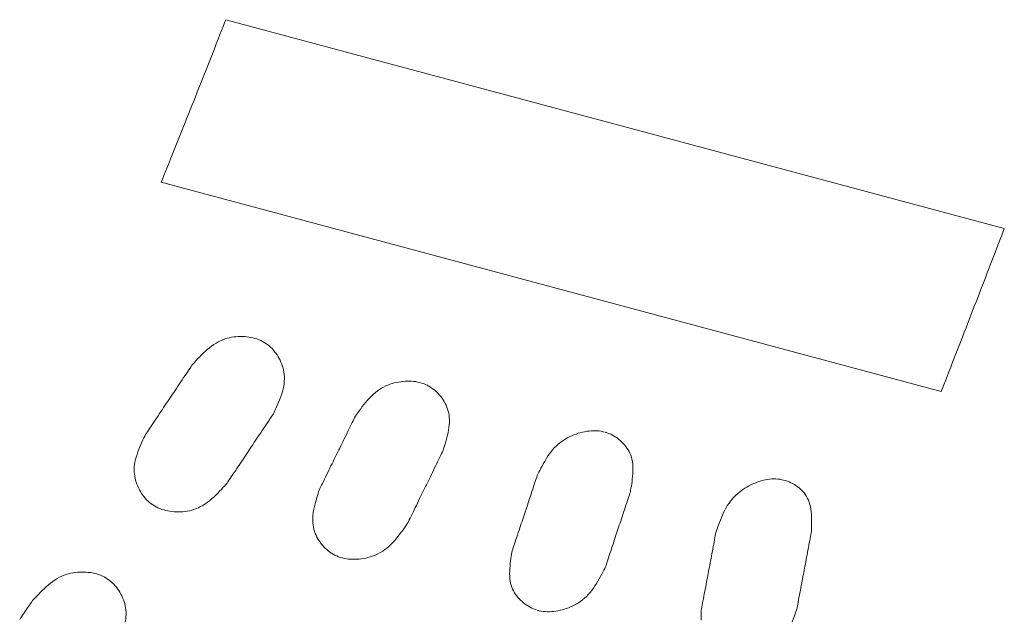
# Model space of a CAD drawing. Units: millimetres. Extents: x 4077 to 5522, y 779 to 2501.
# Drawn here: x 4409 to 4415, y 1828 to 1832 of the extents above; entities that cross this region are included whole.
import ezdxf

# ---------------------------------------------------------------- set-up
doc = ezdxf.new("R2010")
doc.units = ezdxf.units.MM
doc.layers.add('繪圖線', color=7, linetype='Continuous')

msp = doc.modelspace()

# ---------------------------------------------------------------- linework, layer by layer
at = {"layer": '繪圖線', "lineweight": 0}
for p, q in [((4410.1955, 1832.0791), (4415.1258, 1830.758)), ((4409.7863, 1831.0499), (4414.7265, 1829.7262))]:
    msp.add_line(p, q, dxfattribs=at)
for points in [[(4409.7863, 1831.0499), (4409.7942, 1831.0698), (4409.8033, 1831.0923), (4409.8133, 1831.1173), (4409.8241, 1831.1442), (4409.8356, 1831.1729), (4409.8476, 1831.203), (4409.8601, 1831.234), (4409.8728, 1831.2658), (4409.8856, 1831.2979), (4409.8985, 1831.33), (4409.9112, 1831.3617), (4409.9236, 1831.3928), (4409.9356, 1831.4229), (4409.9473, 1831.4522), (4409.9587, 1831.4808), (4409.9699, 1831.5089), (4409.981, 1831.5367), (4409.992, 1831.5643), (4410.0029, 1831.5919), (4410.014, 1831.6196), (4410.0251, 1831.6477), (4410.0365, 1831.6764), (4410.0481, 1831.7057), (4410.06, 1831.7358), (4410.0723, 1831.7669), (4410.0849, 1831.7987), (4410.0976, 1831.8308), (4410.1103, 1831.8629), (4410.1228, 1831.8947), (4410.1351, 1831.9258), (4410.147, 1831.9559), (4410.1583, 1831.9846), (4410.1689, 1832.0116), (4410.1788, 1832.0366), (4410.1877, 1832.0592), (4410.1955, 1832.0791)], [(4415.1258, 1830.758), (4415.1182, 1830.7381), (4415.1095, 1830.7155), (4415.0999, 1830.6904), (4415.0895, 1830.6634), (4415.0785, 1830.6346), (4415.0669, 1830.6045), (4415.0549, 1830.5733), (4415.0427, 1830.5414), (4415.0303, 1830.5093), (4415.0179, 1830.4771), (4415.0057, 1830.4452), (4414.9937, 1830.4141), (4414.9821, 1830.3838), (4414.9707, 1830.3545), (4414.9597, 1830.3258), (4414.9488, 1830.2976), (4414.938, 1830.2698), (4414.9273, 1830.2421), (4414.9166, 1830.2144), (4414.9058, 1830.1866), (4414.8949, 1830.1584), (4414.8837, 1830.1297), (4414.8723, 1830.1003), (4414.8606, 1830.0701), (4414.8484, 1830.039), (4414.836, 1830.0071), (4414.8235, 1829.9749), (4414.811, 1829.9427), (4414.7985, 1829.9109), (4414.7864, 1829.8797), (4414.7746, 1829.8496), (4414.7634, 1829.8208), (4414.7528, 1829.7938), (4414.7431, 1829.7687), (4414.7342, 1829.7461), (4414.7265, 1829.7262)], [(4409.9807, 1829.8919), (4409.9882, 1829.9003), (4409.9967, 1829.9098), (4410.0062, 1829.9203), (4410.0166, 1829.9315), (4410.0277, 1829.9432), (4410.0395, 1829.9552), (4410.0519, 1829.9674), (4410.0648, 1829.9795), (4410.0781, 1829.9913), (4410.0917, 1830.0027), (4410.1055, 1830.0134), (4410.1195, 1830.0233), (4410.1334, 1830.0322), (4410.1474, 1830.0401), (4410.1614, 1830.047), (4410.1754, 1830.053), (4410.1894, 1830.0582), (4410.2033, 1830.0626), (4410.2173, 1830.0661), (4410.2312, 1830.069), (4410.2451, 1830.0712), (4410.259, 1830.0727), (4410.2728, 1830.0736), (4410.2865, 1830.074), (4410.3003, 1830.0739), (4410.3139, 1830.0732), (4410.3274, 1830.072), (4410.3407, 1830.0703), (4410.3539, 1830.0681), (4410.3669, 1830.0653), (4410.3796, 1830.062), (4410.3921, 1830.0581), (4410.4042, 1830.0536), (4410.4161, 1830.0485), (4410.4276, 1830.0429), (4410.4387, 1830.0367), (4410.4494, 1830.0298), (4410.4597, 1830.0224), (4410.4695, 1830.0145), (4410.4789, 1830.006), (4410.4879, 1829.9971), (4410.4965, 1829.9876), (4410.5047, 1829.9778), (4410.5124, 1829.9675), (4410.5197, 1829.9569), (4410.5265, 1829.9459), (4410.5329, 1829.9346), (4410.5388, 1829.923), (4410.5443, 1829.9111), (4410.5493, 1829.899), (4410.5537, 1829.8865), (4410.5576, 1829.8738), (4410.5608, 1829.8607), (4410.5634, 1829.8473), (4410.5652, 1829.8336), (4410.5663, 1829.8194), (4410.5665, 1829.805), (4410.5659, 1829.7901), (4410.5644, 1829.7748), (4410.5619, 1829.7591), (4410.5585, 1829.743), (4410.5542, 1829.7266), (4410.5492, 1829.7102), (4410.5436, 1829.6938), (4410.5376, 1829.6776), (4410.5314, 1829.6618), (4410.525, 1829.6466), (4410.5187, 1829.6321), (4410.5125, 1829.6184), (4410.5066, 1829.6059), (4410.5012, 1829.5945), (4410.4963, 1829.5845)], [(4409.6864, 1829.4531), (4409.6921, 1829.4615), (4409.6985, 1829.4712), (4409.7057, 1829.4818), (4409.7134, 1829.4933), (4409.7217, 1829.5055), (4409.7303, 1829.5183), (4409.7392, 1829.5316), (4409.7483, 1829.5451), (4409.7575, 1829.5588), (4409.7667, 1829.5725), (4409.7758, 1829.586), (4409.7847, 1829.5993), (4409.7933, 1829.6121), (4409.8017, 1829.6246), (4409.8099, 1829.6368), (4409.818, 1829.6488), (4409.8259, 1829.6606), (4409.8338, 1829.6724), (4409.8417, 1829.6842), (4409.8496, 1829.696), (4409.8577, 1829.708), (4409.8658, 1829.7202), (4409.8742, 1829.7327), (4409.8828, 1829.7455), (4409.8917, 1829.7588), (4409.9008, 1829.7723), (4409.9099, 1829.786), (4409.9191, 1829.7997), (4409.9281, 1829.8133), (4409.937, 1829.8265), (4409.9456, 1829.8394), (4409.9538, 1829.8516), (4409.9615, 1829.8631), (4409.9686, 1829.8738), (4409.975, 1829.8834), (4409.9807, 1829.8919)], [(4411.0104, 1829.5598), (4411.0166, 1829.5691), (4411.0238, 1829.5797), (4411.0317, 1829.5913), (4411.0404, 1829.6037), (4411.0498, 1829.6168), (4411.0599, 1829.6303), (4411.0705, 1829.644), (4411.0816, 1829.6577), (4411.0932, 1829.6713), (4411.1051, 1829.6844), (4411.1173, 1829.697), (4411.1298, 1829.7088), (4411.1425, 1829.7197), (4411.1553, 1829.7296), (4411.1683, 1829.7386), (4411.1814, 1829.7467), (4411.1946, 1829.754), (4411.208, 1829.7606), (4411.2214, 1829.7663), (4411.235, 1829.7714), (4411.2486, 1829.7758), (4411.2622, 1829.7796), (4411.2759, 1829.7829), (4411.2897, 1829.7855), (4411.3034, 1829.7877), (4411.3172, 1829.7894), (4411.3309, 1829.7905), (4411.3445, 1829.7912), (4411.3581, 1829.7912), (4411.3715, 1829.7907), (4411.3848, 1829.7897), (4411.3978, 1829.788), (4411.4107, 1829.7858), (4411.4233, 1829.7829), (4411.4357, 1829.7794), (4411.4477, 1829.7753), (4411.4594, 1829.7705), (4411.4708, 1829.7651), (4411.4819, 1829.7592), (4411.4926, 1829.7526), (4411.5029, 1829.7455), (4411.5129, 1829.7379), (4411.5225, 1829.7298), (4411.5317, 1829.7213), (4411.5405, 1829.7123), (4411.5489, 1829.7029), (4411.557, 1829.6932), (4411.5646, 1829.683), (4411.5718, 1829.6726), (4411.5786, 1829.6618), (4411.5848, 1829.6507), (4411.5905, 1829.6392), (4411.5956, 1829.6272), (4411.6001, 1829.6149), (4411.6039, 1829.6021), (4411.607, 1829.5888), (4411.6094, 1829.575), (4411.6109, 1829.5607), (4411.6116, 1829.5458), (4411.6114, 1829.5304), (4411.6103, 1829.5145), (4411.6084, 1829.4981), (4411.6058, 1829.4816), (4411.6027, 1829.465), (4411.599, 1829.4485), (4411.5951, 1829.4324), (4411.591, 1829.4168), (4411.5867, 1829.4018), (4411.5825, 1829.3878), (4411.5785, 1829.3747), (4411.5748, 1829.363), (4411.5714, 1829.3526)], [(4410.4963, 1829.5845), (4410.4907, 1829.576), (4410.4843, 1829.5664), (4410.4772, 1829.5558), (4410.4695, 1829.5442), (4410.4614, 1829.532), (4410.4528, 1829.5191), (4410.444, 1829.5059), (4410.4349, 1829.4923), (4410.4258, 1829.4786), (4410.4167, 1829.4649), (4410.4076, 1829.4514), (4410.3988, 1829.4381), (4410.3902, 1829.4252), (4410.3819, 1829.4127), (4410.3737, 1829.4005), (4410.3657, 1829.3885), (4410.3578, 1829.3767), (4410.3499, 1829.3649), (4410.3421, 1829.3532), (4410.3342, 1829.3413), (4410.3261, 1829.3293), (4410.318, 1829.3171), (4410.3096, 1829.3046), (4410.301, 1829.2918), (4410.2921, 1829.2785), (4410.2831, 1829.265), (4410.2739, 1829.2513), (4410.2647, 1829.2376), (4410.2557, 1829.224), (4410.2468, 1829.2108), (4410.2382, 1829.198), (4410.23, 1829.1857), (4410.2223, 1829.1742), (4410.2151, 1829.1636), (4410.2087, 1829.1539), (4410.203, 1829.1455)], [(4410.7865, 1829.1021), (4410.7908, 1829.111), (4410.7958, 1829.121), (4410.8012, 1829.1321), (4410.8071, 1829.1441), (4410.8134, 1829.1569), (4410.8199, 1829.1702), (4410.8267, 1829.184), (4410.8336, 1829.1982), (4410.8406, 1829.2124), (4410.8476, 1829.2267), (4410.8546, 1829.2408), (4410.8613, 1829.2547), (4410.8679, 1829.2681), (4410.8743, 1829.2811), (4410.8805, 1829.2938), (4410.8866, 1829.3063), (4410.8927, 1829.3186), (4410.8987, 1829.3309), (4410.9047, 1829.3432), (4410.9107, 1829.3555), (4410.9168, 1829.368), (4410.9231, 1829.3808), (4410.9294, 1829.3938), (4410.936, 1829.4072), (4410.9427, 1829.421), (4410.9496, 1829.4352), (4410.9566, 1829.4494), (4410.9636, 1829.4637), (4410.9704, 1829.4778), (4410.9772, 1829.4917), (4410.9837, 1829.505), (4410.9899, 1829.5178), (4410.9958, 1829.5298), (4411.0012, 1829.5409), (4411.0061, 1829.551), (4411.0104, 1829.5598)], [(4410.203, 1829.1455), (4410.1955, 1829.137), (4410.1869, 1829.1275), (4410.1774, 1829.117), (4410.167, 1829.1058), (4410.1558, 1829.0941), (4410.1439, 1829.0821), (4410.1315, 1829.0699), (4410.1185, 1829.0578), (4410.1051, 1829.046), (4410.0915, 1829.0346), (4410.0776, 1829.0239), (4410.0636, 1829.014), (4410.0496, 1829.0051), (4410.0355, 1828.9972), (4410.0214, 1828.9903), (4410.0074, 1828.9843), (4409.9933, 1828.9791), (4409.9793, 1828.9748), (4409.9653, 1828.9712), (4409.9513, 1828.9684), (4409.9373, 1828.9663), (4409.9234, 1828.9648), (4409.9095, 1828.9639), (4409.8957, 1828.9635), (4409.8819, 1828.9637), (4409.8682, 1828.9644), (4409.8547, 1828.9656), (4409.8413, 1828.9674), (4409.8281, 1828.9696), (4409.8151, 1828.9725), (4409.8023, 1828.9758), (4409.7898, 1828.9798), (4409.7776, 1828.9843), (4409.7658, 1828.9894), (4409.7543, 1828.9951), (4409.7431, 1829.0013), (4409.7324, 1829.0082), (4409.7222, 1829.0156), (4409.7123, 1829.0235), (4409.7029, 1829.032), (4409.6938, 1829.041), (4409.6853, 1829.0504), (4409.6771, 1829.0602), (4409.6694, 1829.0705), (4409.6621, 1829.0811), (4409.6553, 1829.092), (4409.6489, 1829.1033), (4409.643, 1829.1149), (4409.6375, 1829.1267), (4409.6325, 1829.1389), (4409.628, 1829.1513), (4409.6242, 1829.164), (4409.6209, 1829.177), (4409.6184, 1829.1904), (4409.6165, 1829.2041), (4409.6155, 1829.2182), (4409.6153, 1829.2327), (4409.6159, 1829.2475), (4409.6175, 1829.2628), (4409.62, 1829.2785), (4409.6235, 1829.2946), (4409.6278, 1829.3109), (4409.6329, 1829.3274), (4409.6385, 1829.3438), (4409.6446, 1829.36), (4409.6509, 1829.3758), (4409.6574, 1829.391), (4409.6638, 1829.4055), (4409.6701, 1829.4191), (4409.676, 1829.4317), (4409.6815, 1829.4431), (4409.6864, 1829.4531)], [(4412.1672, 1829.193), (4412.172, 1829.2029), (4412.1776, 1829.2142), (4412.1838, 1829.2266), (4412.1907, 1829.24), (4412.1982, 1829.2541), (4412.2063, 1829.2686), (4412.2149, 1829.2835), (4412.224, 1829.2985), (4412.2336, 1829.3135), (4412.2436, 1829.3281), (4412.254, 1829.3422), (4412.2648, 1829.3556), (4412.2759, 1829.3681), (4412.2873, 1829.3798), (4412.299, 1829.3906), (4412.3109, 1829.4007), (4412.3231, 1829.4099), (4412.3355, 1829.4185), (4412.3481, 1829.4263), (4412.361, 1829.4335), (4412.3739, 1829.4401), (4412.3871, 1829.4461), (4412.4003, 1829.4516), (4412.4137, 1829.4565), (4412.4271, 1829.461), (4412.4406, 1829.465), (4412.4542, 1829.4684), (4412.4678, 1829.4714), (4412.4813, 1829.4738), (4412.4948, 1829.4756), (4412.5082, 1829.4769), (4412.5215, 1829.4775), (4412.5347, 1829.4776), (4412.5478, 1829.477), (4412.5607, 1829.4758), (4412.5733, 1829.4739), (4412.5858, 1829.4714), (4412.598, 1829.4681), (4412.6099, 1829.4643), (4412.6216, 1829.4598), (4412.633, 1829.4548), (4412.6441, 1829.4492), (4412.6548, 1829.4431), (4412.6653, 1829.4365), (4412.6755, 1829.4294), (4412.6853, 1829.4219), (4412.6947, 1829.4139), (4412.7038, 1829.4055), (4412.7125, 1829.3968), (4412.7208, 1829.3876), (4412.7286, 1829.378), (4412.7359, 1829.368), (4412.7427, 1829.3575), (4412.7489, 1829.3464), (4412.7546, 1829.3348), (4412.7595, 1829.3227), (4412.7638, 1829.3099), (4412.7674, 1829.2965), (4412.7702, 1829.2825), (4412.7721, 1829.2678), (4412.7733, 1829.2524), (4412.7737, 1829.2365), (4412.7735, 1829.2203), (4412.7727, 1829.2039), (4412.7714, 1829.1877), (4412.7698, 1829.1716), (4412.7679, 1829.156), (4412.7658, 1829.1411), (4412.7637, 1829.127), (4412.7615, 1829.1139), (4412.7594, 1829.1021), (4412.7576, 1829.0916)], [(4411.5714, 1829.3526), (4411.5671, 1829.3438), (4411.5622, 1829.3337), (4411.5568, 1829.3226), (4411.551, 1829.3106), (4411.5448, 1829.2978), (4411.5383, 1829.2845), (4411.5316, 1829.2706), (4411.5247, 1829.2565), (4411.5177, 1829.2422), (4411.5108, 1829.2279), (4411.5039, 1829.2138), (4411.4972, 1829.2), (4411.4907, 1829.1866), (4411.4843, 1829.1735), (4411.4781, 1829.1608), (4411.472, 1829.1483), (4411.466, 1829.1359), (4411.46, 1829.1237), (4411.454, 1829.1114), (4411.448, 1829.099), (4411.4419, 1829.0865), (4411.4357, 1829.0738), (4411.4293, 1829.0608), (4411.4228, 1829.0474), (4411.416, 1829.0335), (4411.4091, 1829.0194), (4411.4021, 1829.0051), (4411.3952, 1828.9908), (4411.3883, 1828.9767), (4411.3815, 1828.9629), (4411.375, 1828.9495), (4411.3687, 1828.9368), (4411.3628, 1828.9248), (4411.3574, 1828.9137), (4411.3525, 1828.9036), (4411.3482, 1828.8948)], [(4412.0095, 1828.7176), (4412.0125, 1828.7268), (4412.016, 1828.7372), (4412.0198, 1828.7487), (4412.024, 1828.7612), (4412.0284, 1828.7744), (4412.033, 1828.7883), (4412.0378, 1828.8027), (4412.0427, 1828.8173), (4412.0476, 1828.8322), (4412.0526, 1828.847), (4412.0574, 1828.8617), (4412.0622, 1828.876), (4412.0668, 1828.89), (4412.0713, 1828.9035), (4412.0757, 1828.9167), (4412.08, 1828.9297), (4412.0843, 1828.9425), (4412.0885, 1828.9553), (4412.0928, 1828.968), (4412.097, 1828.9808), (4412.1013, 1828.9938), (4412.1057, 1829.007), (4412.1102, 1829.0206), (4412.1148, 1829.0345), (4412.1195, 1829.0489), (4412.1244, 1829.0635), (4412.1293, 1829.0784), (4412.1342, 1829.0932), (4412.139, 1829.1079), (4412.1438, 1829.1222), (4412.1484, 1829.1361), (4412.1528, 1829.1494), (4412.1569, 1829.1618), (4412.1607, 1829.1734), (4412.1641, 1829.1838), (4412.1672, 1829.193)], [(4413.2991, 1828.8335), (4413.3025, 1828.8438), (4413.3064, 1828.8555), (4413.3109, 1828.8684), (4413.3159, 1828.8823), (4413.3214, 1828.897), (4413.3274, 1828.9123), (4413.3338, 1828.9279), (4413.3408, 1828.9438), (4413.3483, 1828.9597), (4413.3562, 1828.9753), (4413.3646, 1828.9906), (4413.3734, 1829.0052), (4413.3827, 1829.0191), (4413.3925, 1829.0322), (4413.4026, 1829.0446), (4413.4132, 1829.0563), (4413.4241, 1829.0673), (4413.4353, 1829.0776), (4413.4468, 1829.0874), (4413.4586, 1829.0965), (4413.4707, 1829.1051), (4413.483, 1829.1131), (4413.4955, 1829.1207), (4413.5082, 1829.1278), (4413.521, 1829.1344), (4413.534, 1829.1406), (4413.5471, 1829.1463), (4413.5602, 1829.1515), (4413.5735, 1829.1562), (4413.5867, 1829.1603), (4413.6, 1829.1639), (4413.6132, 1829.1669), (4413.6265, 1829.1692), (4413.6396, 1829.171), (4413.6527, 1829.1721), (4413.6657, 1829.1725), (4413.6785, 1829.1723), (4413.6912, 1829.1713), (4413.7037, 1829.1698), (4413.7161, 1829.1676), (4413.7282, 1829.1648), (4413.7401, 1829.1614), (4413.7518, 1829.1574), (4413.7633, 1829.153), (4413.7745, 1829.148), (4413.7854, 1829.1425), (4413.796, 1829.1365), (4413.8063, 1829.1301), (4413.8163, 1829.1233), (4413.8259, 1829.116), (4413.8351, 1829.1082), (4413.8438, 1829.0999), (4413.8521, 1829.091), (4413.8599, 1829.0815), (4413.8672, 1829.0715), (4413.8738, 1829.0607), (4413.8799, 1829.0493), (4413.8853, 1829.0372), (4413.8901, 1829.0243), (4413.8942, 1829.0106), (4413.8975, 1828.9962), (4413.9001, 1828.9811), (4413.9022, 1828.9656), (4413.9037, 1828.9499), (4413.9047, 1828.9342), (4413.9053, 1828.9187), (4413.9056, 1828.9035), (4413.9056, 1828.889), (4413.9054, 1828.8752), (4413.9051, 1828.8624), (4413.9047, 1828.8508), (4413.9043, 1828.8405)], [(4411.3482, 1828.8948), (4411.3419, 1828.8854), (4411.3348, 1828.8749), (4411.3268, 1828.8633), (4411.318, 1828.8508), (4411.3085, 1828.8377), (4411.2984, 1828.8242), (4411.2878, 1828.8105), (4411.2766, 1828.7967), (4411.265, 1828.7832), (4411.253, 1828.77), (4411.2407, 1828.7574), (4411.2282, 1828.7456), (4411.2155, 1828.7347), (4411.2026, 1828.7248), (4411.1895, 1828.7158), (4411.1764, 1828.7077), (4411.1631, 1828.7004), (4411.1497, 1828.6939), (4411.1362, 1828.6881), (4411.1226, 1828.6831), (4411.109, 1828.6787), (4411.0952, 1828.6749), (4411.0815, 1828.6717), (4411.0677, 1828.6691), (4411.0539, 1828.6669), (4411.0401, 1828.6653), (4411.0264, 1828.6642), (4411.0127, 1828.6636), (4410.9991, 1828.6636), (4410.9856, 1828.6641), (4410.9723, 1828.6652), (4410.9592, 1828.6669), (4410.9463, 1828.6692), (4410.9337, 1828.6721), (4410.9213, 1828.6756), (4410.9092, 1828.6798), (4410.8975, 1828.6846), (4410.8861, 1828.69), (4410.8751, 1828.696), (4410.8644, 1828.7026), (4410.8541, 1828.7097), (4410.8441, 1828.7173), (4410.8345, 1828.7254), (4410.8253, 1828.734), (4410.8165, 1828.743), (4410.8081, 1828.7524), (4410.8001, 1828.7621), (4410.7924, 1828.7722), (4410.7852, 1828.7826), (4410.7785, 1828.7934), (4410.7723, 1828.8045), (4410.7666, 1828.816), (4410.7615, 1828.8279), (4410.757, 1828.8403), (4410.7532, 1828.853), (4410.7501, 1828.8663), (4410.7478, 1828.88), (4410.7463, 1828.8943), (4410.7456, 1828.9091), (4410.7459, 1828.9245), (4410.747, 1828.9404), (4410.749, 1828.9567), (4410.7516, 1828.9733), (4410.7548, 1828.9899), (4410.7585, 1829.0063), (4410.7625, 1829.0224), (4410.7667, 1829.038), (4410.771, 1829.053), (4410.7752, 1829.067), (4410.7793, 1829.08), (4410.7831, 1829.0918), (4410.7865, 1829.1021)], [(4412.7576, 1829.0916), (4412.7546, 1829.0825), (4412.7511, 1829.072), (4412.7473, 1829.0605), (4412.7432, 1829.048), (4412.7388, 1829.0348), (4412.7343, 1829.0209), (4412.7295, 1829.0065), (4412.7247, 1828.9918), (4412.7198, 1828.977), (4412.7149, 1828.9622), (4412.7101, 1828.9475), (4412.7053, 1828.9331), (4412.7007, 1828.9192), (4412.6962, 1828.9057), (4412.6919, 1828.8924), (4412.6876, 1828.8794), (4412.6833, 1828.8666), (4412.6791, 1828.8539), (4412.6749, 1828.8411), (4412.6707, 1828.8283), (4412.6664, 1828.8153), (4412.662, 1828.8021), (4412.6575, 1828.7886), (4412.6529, 1828.7746), (4412.6481, 1828.7603), (4412.6432, 1828.7456), (4412.6383, 1828.7308), (4412.6334, 1828.7159), (4412.6285, 1828.7013), (4412.6237, 1828.6869), (4412.6191, 1828.673), (4412.6147, 1828.6598), (4412.6106, 1828.6473), (4412.6068, 1828.6358), (4412.6033, 1828.6253), (4412.6002, 1828.6162)], [(4413.2063, 1828.3407), (4413.2081, 1828.3502), (4413.2102, 1828.361), (4413.2125, 1828.373), (4413.2149, 1828.3859), (4413.2175, 1828.3997), (4413.2202, 1828.414), (4413.2231, 1828.4289), (4413.2259, 1828.4441), (4413.2288, 1828.4595), (4413.2317, 1828.4749), (4413.2346, 1828.4901), (4413.2374, 1828.505), (4413.2402, 1828.5194), (4413.2428, 1828.5334), (4413.2454, 1828.5471), (4413.2479, 1828.5606), (4413.2504, 1828.5739), (4413.2529, 1828.5871), (4413.2554, 1828.6003), (4413.2579, 1828.6136), (4413.2604, 1828.6271), (4413.263, 1828.6408), (4413.2656, 1828.6548), (4413.2683, 1828.6692), (4413.2711, 1828.6841), (4413.274, 1828.6993), (4413.2769, 1828.7147), (4413.2797, 1828.7301), (4413.2826, 1828.7453), (4413.2854, 1828.7602), (4413.288, 1828.7746), (4413.2906, 1828.7883), (4413.293, 1828.8013), (4413.2953, 1828.8132), (4413.2973, 1828.824), (4413.2991, 1828.8335)], [(4413.9043, 1828.8405), (4413.9025, 1828.831), (4413.9005, 1828.8202), (4413.8983, 1828.8083), (4413.8958, 1828.7953), (4413.8933, 1828.7816), (4413.8906, 1828.7672), (4413.8878, 1828.7523), (4413.885, 1828.7371), (4413.8821, 1828.7217), (4413.8792, 1828.7063), (4413.8764, 1828.6911), (4413.8736, 1828.6762), (4413.8709, 1828.6618), (4413.8682, 1828.6478), (4413.8657, 1828.6341), (4413.8631, 1828.6206), (4413.8606, 1828.6073), (4413.8581, 1828.5941), (4413.8557, 1828.5809), (4413.8532, 1828.5676), (4413.8506, 1828.5541), (4413.848, 1828.5404), (4413.8454, 1828.5264), (4413.8427, 1828.512), (4413.8398, 1828.4971), (4413.837, 1828.4819), (4413.8341, 1828.4665), (4413.8312, 1828.4511), (4413.8283, 1828.4359), (4413.8255, 1828.4211), (4413.8227, 1828.4067), (4413.8201, 1828.3929), (4413.8177, 1828.38), (4413.8154, 1828.368), (4413.8134, 1828.3572), (4413.8116, 1828.3477)], [(4412.6002, 1828.6162), (4412.5953, 1828.6062), (4412.5897, 1828.5948), (4412.5834, 1828.5824), (4412.5764, 1828.569), (4412.5689, 1828.5549), (4412.5607, 1828.5403), (4412.552, 1828.5253), (4412.5429, 1828.5103), (4412.5332, 1828.4954), (4412.5231, 1828.4807), (4412.5127, 1828.4666), (4412.5019, 1828.4532), (4412.4907, 1828.4406), (4412.4793, 1828.4289), (4412.4676, 1828.4181), (4412.4556, 1828.4081), (4412.4434, 1828.3988), (4412.4309, 1828.3903), (4412.4183, 1828.3825), (4412.4055, 1828.3753), (4412.3925, 1828.3688), (4412.3793, 1828.3628), (4412.3661, 1828.3574), (4412.3527, 1828.3525), (4412.3392, 1828.3481), (4412.3257, 1828.3441), (4412.3121, 1828.3407), (4412.2985, 1828.3378), (4412.285, 1828.3354), (4412.2714, 1828.3336), (4412.258, 1828.3324), (4412.2447, 1828.3317), (4412.2314, 1828.3317), (4412.2184, 1828.3323), (4412.2055, 1828.3336), (4412.1928, 1828.3355), (4412.1804, 1828.3381), (4412.1682, 1828.3413), (4412.1563, 1828.3452), (4412.1447, 1828.3497), (4412.1333, 1828.3547), (4412.1222, 1828.3603), (4412.1114, 1828.3664), (4412.101, 1828.3731), (4412.0909, 1828.3802), (4412.0811, 1828.3877), (4412.0717, 1828.3957), (4412.0626, 1828.404), (4412.0539, 1828.4128), (4412.0457, 1828.4219), (4412.0379, 1828.4314), (4412.0305, 1828.4415), (4412.0237, 1828.452), (4412.0175, 1828.463), (4412.0119, 1828.4745), (4412.007, 1828.4866), (4412.0027, 1828.4993), (4411.9992, 1828.5127), (4411.9964, 1828.5267), (4411.9945, 1828.5414), (4411.9933, 1828.5568), (4411.9929, 1828.5726), (4411.9932, 1828.5889), (4411.994, 1828.6052), (4411.9953, 1828.6215), (4411.997, 1828.6376), (4411.9989, 1828.6531), (4412.0011, 1828.6681), (4412.0033, 1828.6822), (4412.0055, 1828.6953), (4412.0076, 1828.7071), (4412.0095, 1828.7176)], [(4408.9717, 1828.4022), (4408.9794, 1828.4107), (4408.9881, 1828.4202), (4408.9978, 1828.4306), (4409.0084, 1828.4418), (4409.0198, 1828.4534), (4409.0319, 1828.4654), (4409.0446, 1828.4775), (4409.0578, 1828.4896), (4409.0714, 1828.5014), (4409.0853, 1828.5127), (4409.0994, 1828.5234), (4409.1136, 1828.5332), (4409.1278, 1828.542), (4409.142, 1828.5499), (4409.1563, 1828.5567), (4409.1705, 1828.5627), (4409.1847, 1828.5678), (4409.1989, 1828.5721), (4409.213, 1828.5756), (4409.2271, 1828.5783), (4409.2412, 1828.5804), (4409.2552, 1828.5819), (4409.2692, 1828.5828), (4409.2831, 1828.5831), (4409.2969, 1828.5829), (4409.3106, 1828.5822), (4409.3243, 1828.5809), (4409.3377, 1828.5792), (4409.351, 1828.5769), (4409.364, 1828.5741), (4409.3768, 1828.5707), (4409.3894, 1828.5668), (4409.4016, 1828.5623), (4409.4135, 1828.5572), (4409.425, 1828.5516), (4409.4361, 1828.5453), (4409.4469, 1828.5385), (4409.4572, 1828.5311), (4409.467, 1828.5232), (4409.4765, 1828.5147), (4409.4855, 1828.5058), (4409.4941, 1828.4964), (4409.5022, 1828.4866), (4409.5099, 1828.4764), (4409.5172, 1828.4658), (4409.524, 1828.4548), (4409.5303, 1828.4436), (4409.5363, 1828.432), (4409.5417, 1828.4202), (4409.5467, 1828.408), (4409.5511, 1828.3956), (4409.5549, 1828.3829), (4409.5581, 1828.3699), (4409.5606, 1828.3565), (4409.5624, 1828.3428), (4409.5633, 1828.3287), (4409.5635, 1828.3142), (4409.5628, 1828.2994), (4409.5611, 1828.2841), (4409.5585, 1828.2685)], [(4408.8899, 1828.2832), (4408.8992, 1828.2969), (4408.9086, 1828.3105), (4408.9179, 1828.324), (4408.927, 1828.3372), (4408.9358, 1828.35), (4408.9441, 1828.3621), (4408.952, 1828.3736), (4408.9593, 1828.3842), (4408.9659, 1828.3938), (4408.9717, 1828.4022)], [(4413.2049, 1828.2777), (4413.2049, 1828.2923), (4413.2051, 1828.3061), (4413.2055, 1828.3189), (4413.2059, 1828.3305), (4413.2063, 1828.3407)], [(4413.8116, 1828.3477), (4413.8081, 1828.3374), (4413.8041, 1828.3257), (4413.7995, 1828.3127), (4413.7945, 1828.2988), (4413.7889, 1828.2841), (4413.7829, 1828.2687)]]:
    msp.add_lwpolyline(points, dxfattribs=at)

doc.saveas('drawing.dxf')
